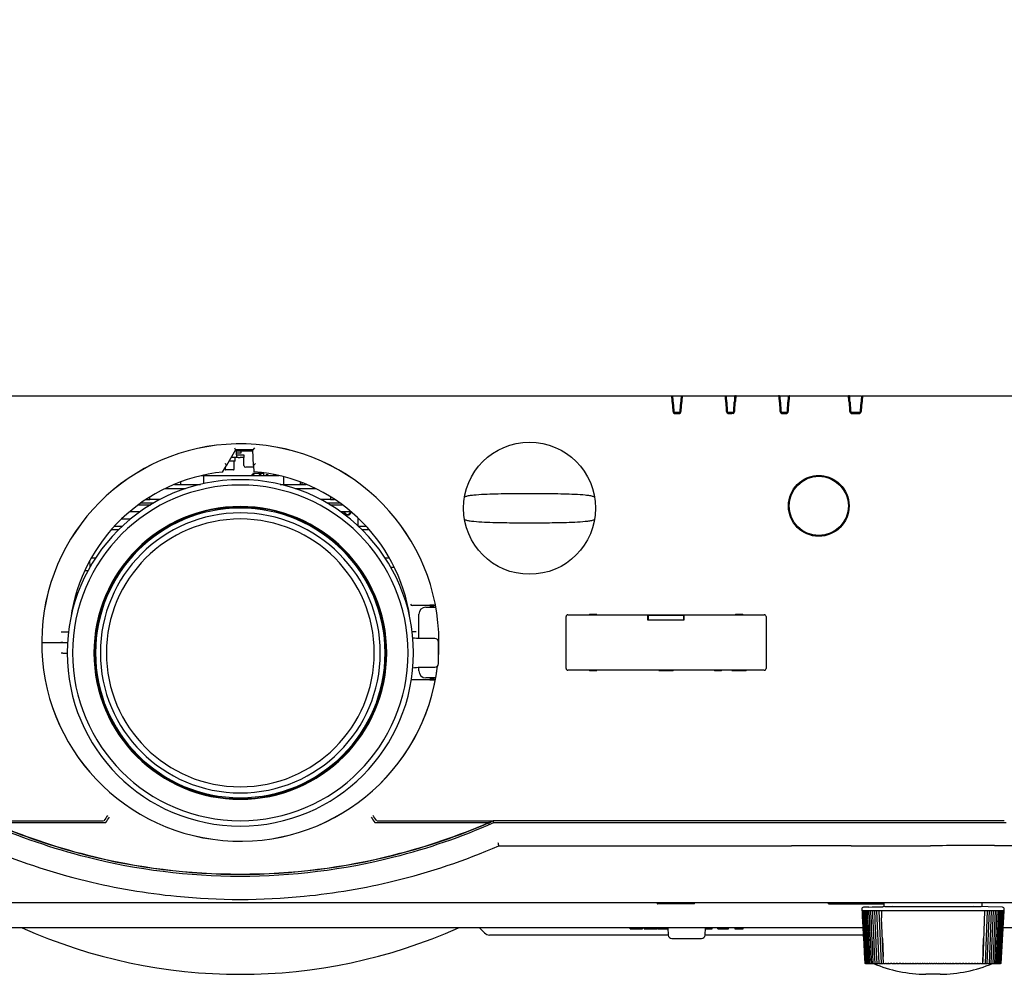
# Model space of a CAD drawing. Extents: x 97 to 993, y 101 to 752.
# Drawn here: x 845 to 914, y 448 to 514 of the extents above; entities that cross this region are included whole.
import ezdxf
from ezdxf.enums import TextEntityAlignment as Align

# ---------------------------------------------------------------- set-up
doc = ezdxf.new("R2010")
doc.units = 0
for name, color, linetype in [('1156-A010-20R-F', 7, 'CONTINUOUS'), ('24D16262_1-BOTTO', 7, 'CONTINUOUS'), ('24D16272-TOP_COV', 7, 'CONTINUOUS'), ('24F49272-FOOT_PA0', 7, 'CONTINUOUS'), ('24F49281_CUSHION', 7, 'CONTINUOUS'), ('24F49301_CASE_BS', 7, 'CONTINUOUS'), ('24F49312-PANEL_I0', 7, 'CONTINUOUS'), ('24F49332_FRONT_P', 7, 'CONTINUOUS'), ('24F49361-1_LENS_', 7, 'CONTINUOUS'), ('24F49371-1_LENS_', 7, 'CONTINUOUS'), ('24F49381_FILTER_0', 7, 'CONTINUOUS'), ('24F49401_2-INDIC', 7, 'CONTINUOUS'), ('24F49501_3-CAP_L0', 7, 'CONTINUOUS'), ('24G09901-1_LEVER', 7, 'CONTINUOUS'), ('24H75511_1-BRACK', 7, 'CONTINUOUS'), ('24H75522-SHIELDI', 7, 'CONTINUOUS'), ('__10_32_95_6_MCA0', 7, 'CONTINUOUS'), ('BALLAST_SHIELD_U', 7, 'CONTINUOUS'), ('CASE_BS', 7, 'CONTINUOUS'), ('DEFAULT', 7, 'CONTINUOUS'), ('DIAL_LENS_SHIFT_', 7, 'CONTINUOUS'), ('FF22D-057BR1XA-X', 7, 'CONTINUOUS'), ('FF22E-092B-R13A-', 7, 'CONTINUOUS'), ('FOCUS_RING', 7, 'CONTINUOUS'), ('G3115-014101', 7, 'CONTINUOUS'), ('KYOUDOU', 7, 'CONTINUOUS'), ('MAIN_PWB_B_SIDE_', 7, 'CONTINUOUS'), ('MAIN_PWB_PLATO2', 7, 'CONTINUOUS'), ('MSJ-035-12D', 7, 'CONTINUOUS'), ('SHIELDING_BRACKE', 7, 'CONTINUOUS'), ('STUD_D5_9_M2_5', 7, 'CONTINUOUS'), ('STUD_D_SUB', 7, 'CONTINUOUS'), ('ZOOM_RING', 7, 'CONTINUOUS')]:
    doc.layers.add(name, color=color, linetype=linetype)
doc.styles.add('SEACAD_ARIAL_TTF', font='arial.ttf')

# ---------------------------------------------------------------- blocks, each defined once
blk = doc.blocks.new('SE11')
at = {"layer": '1156-A010-20R-F', "color": 7, "linetype": 'CONTINUOUS'}
for p, q in [((860.873, 482.57), (860.873, 482.482)), ((860.873, 482.57), (860.998, 482.57)), ((860.998, 482.57), (860.998, 482.482)), ((861.373, 482.57), (861.373, 482.482)), ((861.373, 482.57), (861.498, 482.57)), ((861.498, 482.57), (861.498, 482.482)), ((861.873, 482.57), (861.873, 482.482)), ((861.873, 482.57), (861.998, 482.57)), ((861.998, 482.57), (861.998, 482.482)), ((862.373, 482.57), (862.373, 482.482)), ((862.373, 482.57), (862.374, 482.57)), ((862.498, 482.545), (862.498, 482.482))]:
    blk.add_line(p, q, dxfattribs=at)
at = {"layer": '24D16262_1-BOTTO', "color": 7, "linetype": 'CONTINUOUS'}
for p, q in [((877.809, 458.195), (894.561, 458.195)), ((894.561, 458.195), (902.965, 458.195)), ((902.965, 458.195), (907.561, 458.195)), ((907.561, 458.195), (913.674, 458.195)), ((878.125, 456.687), (878.15, 456.565)), ((878.125, 456.687), (878.125, 456.687)), ((891.536, 456.568), (894.554, 456.568)), ((894.554, 456.568), (898.658, 456.572)), ((907.209, 456.57), (908.388, 456.573)), ((855.585, 452.57), (828.586, 452.57)), ((864.537, 452.57), (855.585, 452.57)), ((891.536, 452.57), (864.537, 452.57)), ((889.25, 452.57), (889.25, 452.495)), ((889.25, 452.495), (889.27, 452.495)), ((890.431, 452.495), (889.27, 452.495)), ((890.691, 452.495), (890.431, 452.495)), ((891.852, 452.495), (890.691, 452.495)), ((898.649, 452.57), (891.536, 452.57)), ((891.852, 452.495), (891.872, 452.495)), ((891.872, 452.495), (891.872, 452.57)), ((908.238, 452.57), (898.649, 452.57)), ((901.244, 452.495), (901.244, 452.57)), ((901.244, 452.495), (901.614, 452.495)), ((901.614, 452.495), (901.614, 452.57)), ((901.614, 452.495), (903.681, 452.495)), ((903.681, 452.495), (903.681, 452.57)), ((903.681, 452.495), (905.136, 452.495)), ((905.115, 452.495), (905.12, 452.391)), ((905.136, 452.495), (905.136, 452.57)), ((905.195, 452.32), (911.927, 452.32)), ((919.172, 452.57), (908.238, 452.57)), ((912.002, 452.391), (912.011, 452.57)), ((891.644, 450.82), (828.478, 450.82)), ((876.811, 450.82), (877.165, 450.466)), ((879.561, 450.32), (877.518, 450.32)), ((890.025, 450.32), (879.561, 450.32)), ((887.345, 450.745), (887.345, 450.82)), ((887.345, 450.745), (887.522, 450.745)), ((887.522, 450.745), (887.522, 450.82)), ((887.522, 450.745), (887.785, 450.745)), ((887.785, 450.745), (887.785, 450.82)), ((887.785, 450.745), (888.048, 450.745)), ((888.048, 450.745), (888.048, 450.82)), ((888.048, 450.745), (888.225, 450.745)), ((888.225, 450.745), (888.225, 450.82)), ((888.346, 450.745), (888.346, 450.82)), ((888.346, 450.745), (888.734, 450.745)), ((888.734, 450.745), (888.734, 450.82)), ((888.734, 450.745), (888.849, 450.745)), ((888.849, 450.745), (888.849, 450.82)), ((888.849, 450.745), (889.237, 450.745)), ((889.237, 450.745), (889.237, 450.82)), ((889.29, 450.745), (889.29, 450.82)), ((889.29, 450.745), (889.318, 450.745)), ((889.318, 450.745), (889.318, 450.82)), ((889.318, 450.745), (889.467, 450.745)), ((889.467, 450.745), (889.467, 450.82)), ((889.467, 450.745), (889.695, 450.745)), ((889.695, 450.745), (889.695, 450.82)), ((889.695, 450.745), (889.924, 450.745)), ((889.924, 450.745), (889.924, 450.82)), ((889.924, 450.745), (890.002, 450.745)), ((889.998, 450.82), (890.025, 450.307)), ((894.644, 450.82), (891.644, 450.82)), ((892.597, 450.307), (892.623, 450.82)), ((902.311, 450.32), (892.597, 450.32)), ((892.62, 450.745), (892.844, 450.745)), ((892.844, 450.745), (892.844, 450.82)), ((892.844, 450.745), (892.975, 450.745)), ((892.975, 450.745), (892.975, 450.82)), ((892.975, 450.745), (893.095, 450.745)), ((893.095, 450.745), (893.095, 450.82)), ((893.49, 450.745), (893.49, 450.82)), ((893.49, 450.745), (893.502, 450.745)), ((893.502, 450.745), (893.502, 450.82)), ((893.502, 450.745), (893.582, 450.745)), ((893.582, 450.745), (893.582, 450.82)), ((893.582, 450.745), (893.874, 450.745)), ((893.874, 450.745), (893.874, 450.82)), ((893.874, 450.745), (894.165, 450.745)), ((894.165, 450.745), (894.165, 450.82)), ((894.165, 450.745), (894.251, 450.745)), ((894.251, 450.745), (894.251, 450.82)), ((898.095, 450.82), (894.644, 450.82)), ((894.674, 450.82), (894.674, 450.736)), ((894.702, 450.745), (894.702, 450.82)), ((894.702, 450.745), (895.239, 450.745)), ((895.239, 450.736), (895.239, 450.82)), ((895.267, 450.736), (895.267, 450.82)), ((899.032, 450.82), (898.095, 450.82)), ((903.651, 450.82), (899.032, 450.82)), ((903.685, 450.32), (902.311, 450.32)), ((918.686, 450.82), (913.471, 450.82)), ((890.275, 450.07), (892.347, 450.07))]:
    blk.add_line(p, q, dxfattribs=at)
for centre, radius, start, end in [((860.061, 498.32), 43.875, 246.13906, 255.81733), ((860.061, 498.32), 43.875, 284.18268, 293.86094), ((860.059, 498.304), 45.49, 246.57166, 256.29402), ((860.063, 498.304), 45.49, 283.70598, 293.42835), ((880.845, 457.348), 2.799, 191.21793, 193.64895), ((900.846, -756.372), 1212.946, 89.90591, 90.103342), ((905.946, 2336.932), 1880.363, 269.90529, 270.03849), ((916.529, -1788.8), 2245.387, 90.093613, 90.207744), ((912.759, 1037.263), 580.678, 270.010019, 270.711585), ((860.061, 498.32), 43.875, 255.81732, 284.18268), ((860.052, 498.268), 45.453, 256.29099, 264.36003), ((860.07, 498.268), 45.453, 275.63997, 283.70901), ((860.061, 498.32), 45.506, 264.35546, 275.64454), ((905.195, 452.395), 0.075, 183, 270), ((911.927, 452.395), 0.075, 270, 357), ((860.061, 485.07), 37.5, 245.97014, 294.02986), ((877.518, 450.82), 0.5, 225, 270), ((890.275, 450.32), 0.25, 183, 270), ((892.347, 450.32), 0.25, 270, 357)]:
    blk.add_arc(centre, radius, start, end, dxfattribs=at)
blk.add_open_spline([(878.15, 456.565), (879.385, 456.565), (880.619, 456.565), (881.854, 456.565), (883.468, 456.566), (885.081, 456.566), (886.695, 456.566), (888.309, 456.567), (889.922, 456.567), (891.536, 456.568)], degree=3, knots=[0, 0, 0, 0, 0.276694, 0.276694, 0.276694, 0.638347, 0.638347, 0.638347, 1, 1, 1, 1], dxfattribs=at)
at = {"layer": '24D16272-TOP_COV', "color": 7, "linetype": 'CONTINUOUS'}
for p, q in [((890.246, 488.07), (890.311, 488.07)), ((890.345, 488.07), (890.432, 488.07)), ((890.838, 488.07), (890.928, 488.07)), ((890.96, 488.07), (891.027, 488.07)), ((893.996, 488.07), (894.073, 488.07)), ((894.084, 488.07), (894.182, 488.07)), ((894.588, 488.07), (894.689, 488.07)), ((894.7, 488.07), (894.767, 488.07)), ((897.762, 488.07), (897.823, 488.07)), ((897.834, 488.07), (897.926, 488.07)), ((898.332, 488.07), (898.428, 488.07)), ((898.46, 488.07), (898.515, 488.07)), ((902.637, 488.07), (902.698, 488.07)), ((902.709, 488.07), (902.794, 488.07)), ((903.592, 488.07), (903.638, 488.07))]:
    blk.add_line(p, q, dxfattribs=at)
at = {"layer": '24F49272-FOOT_PA0', "color": 7, "linetype": 'CONTINUOUS'}
for p, q in [((904.062, 452.277), (903.692, 452.267)), ((905.697, 452.32), (905.057, 452.303)), ((913.43, 452.267), (911.425, 452.32)), ((903.571, 452.136), (903.577, 452.02)), ((903.578, 452.02), (903.577, 452.02)), ((903.592, 452.02), (903.578, 452.02)), ((903.619, 452.02), (903.592, 452.02)), ((903.66, 452.02), (903.619, 452.02)), ((903.714, 452.02), (903.66, 452.02)), ((903.782, 452.02), (903.714, 452.02)), ((903.863, 452.02), (903.782, 452.02)), ((903.956, 452.02), (903.863, 452.02)), ((904.062, 452.02), (903.956, 452.02)), ((904.181, 452.02), (904.062, 452.02)), ((904.311, 452.02), (904.181, 452.02)), ((904.453, 452.02), (904.311, 452.02)), ((904.607, 452.02), (904.453, 452.02)), ((904.771, 452.02), (904.607, 452.02)), ((904.61, 452.02), (904.762, 448.32)), ((904.945, 452.02), (904.771, 452.02)), ((904.773, 452.02), (904.919, 448.32)), ((905.13, 452.02), (904.945, 452.02)), ((904.946, 452.02), (904.965, 451.516)), ((905.324, 452.02), (905.13, 452.02)), ((905.527, 452.02), (905.324, 452.02)), ((905.738, 452.02), (905.527, 452.02)), ((905.957, 452.02), (905.738, 452.02)), ((906.183, 452.02), (905.957, 452.02)), ((906.415, 452.02), (906.183, 452.02)), ((906.654, 452.02), (906.415, 452.02)), ((906.897, 452.02), (906.654, 452.02)), ((907.145, 452.02), (906.897, 452.02)), ((907.397, 452.02), (907.145, 452.02)), ((907.653, 452.02), (907.397, 452.02)), ((907.91, 452.02), (907.653, 452.02)), ((908.17, 452.02), (907.91, 452.02)), ((908.43, 452.02), (908.17, 452.02)), ((908.691, 452.02), (908.43, 452.02)), ((908.952, 452.02), (908.691, 452.02)), ((909.212, 452.02), (908.952, 452.02)), ((909.469, 452.02), (909.212, 452.02)), ((909.725, 452.02), (909.469, 452.02)), ((909.977, 452.02), (909.725, 452.02)), ((910.225, 452.02), (909.977, 452.02)), ((910.468, 452.02), (910.225, 452.02)), ((910.707, 452.02), (910.468, 452.02)), ((910.939, 452.02), (910.707, 452.02)), ((911.165, 452.02), (910.939, 452.02)), ((911.384, 452.02), (911.165, 452.02)), ((911.595, 452.02), (911.384, 452.02)), ((911.798, 452.02), (911.595, 452.02)), ((911.992, 452.02), (911.798, 452.02)), ((912.176, 452.02), (911.992, 452.02)), ((912.176, 452.02), (912.042, 448.467)), ((912.351, 452.02), (912.176, 452.02)), ((912.349, 452.02), (912.203, 448.32)), ((912.515, 452.02), (912.351, 452.02)), ((912.36, 448.32), (912.512, 452.02)), ((912.506, 448.32), (912.665, 452.02)), ((912.669, 452.02), (912.515, 452.02)), ((912.642, 448.32), (912.806, 452.02)), ((912.811, 452.02), (912.669, 452.02)), ((912.766, 448.32), (912.935, 452.02)), ((912.941, 452.02), (912.811, 452.02)), ((912.879, 448.32), (913.053, 452.02)), ((913.06, 452.02), (912.941, 452.02)), ((912.981, 448.32), (913.158, 452.02)), ((913.166, 452.02), (913.06, 452.02)), ((913.07, 448.32), (913.251, 452.02)), ((913.147, 448.32), (913.331, 452.02)), ((913.259, 452.02), (913.166, 452.02)), ((913.211, 448.32), (913.398, 452.02)), ((913.34, 452.02), (913.259, 452.02)), ((913.263, 448.32), (913.452, 452.02)), ((913.302, 448.32), (913.493, 452.02)), ((913.328, 448.32), (913.52, 452.02)), ((913.408, 452.02), (913.34, 452.02)), ((913.341, 448.32), (913.533, 452.02)), ((913.462, 452.02), (913.408, 452.02)), ((913.503, 452.02), (913.462, 452.02)), ((913.53, 452.02), (913.503, 452.02)), ((913.544, 452.02), (913.53, 452.02)), ((913.544, 452.02), (913.545, 452.02)), ((913.545, 452.02), (913.551, 452.136)), ((905.086, 448.32), (904.965, 451.516)), ((905.019, 450.08), (905.065, 448.824)), ((912.039, 448.32), (912.103, 450.08)), ((903.788, 448.32), (903.781, 448.32)), ((903.788, 448.32), (903.793, 448.32)), ((903.802, 448.32), (903.794, 448.32)), ((903.802, 448.32), (903.819, 448.32)), ((903.829, 448.32), (903.82, 448.32)), ((903.829, 448.32), (903.858, 448.32)), ((903.869, 448.32), (903.859, 448.32)), ((903.869, 448.32), (903.909, 448.32)), ((903.922, 448.32), (903.911, 448.32)), ((903.922, 448.32), (903.974, 448.32)), ((903.987, 448.32), (903.975, 448.32)), ((903.987, 448.32), (904.051, 448.32)), ((904.065, 448.32), (904.052, 448.32)), ((904.065, 448.32), (904.14, 448.32)), ((904.156, 448.32), (904.141, 448.32)), ((904.156, 448.32), (904.242, 448.32)), ((904.258, 448.32), (904.243, 448.32)), ((904.258, 448.32), (904.355, 448.32)), ((904.372, 448.32), (904.356, 448.32)), ((904.372, 448.32), (904.479, 448.32)), ((904.498, 448.32), (904.48, 448.32)), ((904.498, 448.32), (904.614, 448.32)), ((904.635, 448.32), (904.616, 448.32)), ((904.635, 448.32), (904.753, 448.32)), ((904.762, 448.32), (904.753, 448.32)), ((904.783, 448.32), (904.762, 448.32)), ((904.783, 448.32), (904.902, 448.32)), ((904.919, 448.32), (904.902, 448.32)), ((904.941, 448.32), (904.919, 448.32)), ((904.941, 448.32), (905.061, 448.32)), ((905.083, 448.32), (905.061, 448.32)), ((905.083, 448.32), (905.086, 448.32)), ((905.109, 448.32), (905.086, 448.32)), ((905.109, 448.32), (905.23, 448.32)), ((905.253, 448.32), (905.23, 448.32)), ((905.253, 448.32), (905.262, 448.32)), ((905.286, 448.32), (905.262, 448.32)), ((905.286, 448.32), (905.407, 448.32)), ((905.431, 448.32), (905.407, 448.32)), ((905.431, 448.32), (905.447, 448.32)), ((905.472, 448.32), (905.447, 448.32)), ((905.472, 448.32), (905.594, 448.32)), ((905.619, 448.32), (905.594, 448.32)), ((905.619, 448.32), (905.641, 448.32)), ((905.667, 448.32), (905.641, 448.32)), ((905.667, 448.32), (905.788, 448.32)), ((905.814, 448.32), (905.788, 448.32)), ((905.814, 448.32), (905.842, 448.32)), ((905.87, 448.32), (905.842, 448.32)), ((905.87, 448.32), (905.99, 448.32)), ((906.018, 448.32), (905.99, 448.32)), ((906.018, 448.32), (906.052, 448.32)), ((906.08, 448.32), (906.052, 448.32)), ((906.08, 448.32), (906.199, 448.32)), ((906.228, 448.32), (906.199, 448.32)), ((906.228, 448.32), (906.268, 448.32)), ((906.297, 448.32), (906.268, 448.32)), ((906.297, 448.32), (906.415, 448.32)), ((906.444, 448.32), (906.415, 448.32)), ((906.444, 448.32), (906.49, 448.32)), ((906.52, 448.32), (906.49, 448.32)), ((906.52, 448.32), (906.636, 448.32)), ((906.666, 448.32), (906.636, 448.32)), ((906.666, 448.32), (906.718, 448.32)), ((906.749, 448.32), (906.718, 448.32)), ((906.749, 448.32), (906.863, 448.32)), ((906.894, 448.32), (906.863, 448.32)), ((906.894, 448.32), (906.951, 448.32)), ((906.983, 448.32), (906.951, 448.32)), ((906.983, 448.32), (907.095, 448.32)), ((907.126, 448.32), (907.095, 448.32)), ((907.126, 448.32), (907.189, 448.32)), ((907.221, 448.32), (907.189, 448.32)), ((907.221, 448.32), (907.33, 448.32)), ((907.362, 448.32), (907.33, 448.32)), ((907.362, 448.32), (907.43, 448.32)), ((907.463, 448.32), (907.43, 448.32)), ((907.463, 448.32), (907.569, 448.32)), ((907.601, 448.32), (907.569, 448.32)), ((907.601, 448.32), (907.674, 448.32)), ((907.707, 448.32), (907.674, 448.32)), ((907.707, 448.32), (907.81, 448.32)), ((907.843, 448.32), (907.81, 448.32)), ((907.843, 448.32), (907.921, 448.32)), ((907.954, 448.32), (907.921, 448.32)), ((907.954, 448.32), (908.054, 448.32)), ((908.086, 448.32), (908.054, 448.32)), ((908.086, 448.32), (908.17, 448.32)), ((908.203, 448.32), (908.17, 448.32)), ((908.203, 448.32), (908.299, 448.32)), ((908.331, 448.32), (908.299, 448.32)), ((908.331, 448.32), (908.419, 448.32)), ((908.453, 448.32), (908.419, 448.32)), ((908.453, 448.32), (908.545, 448.32)), ((908.577, 448.32), (908.545, 448.32)), ((908.577, 448.32), (908.669, 448.32)), ((908.703, 448.32), (908.669, 448.32)), ((908.703, 448.32), (908.79, 448.32)), ((908.823, 448.32), (908.79, 448.32)), ((908.823, 448.32), (908.919, 448.32)), ((908.952, 448.32), (908.919, 448.32)), ((908.952, 448.32), (909.036, 448.32)), ((909.068, 448.32), (909.036, 448.32)), ((909.068, 448.32), (909.168, 448.32)), ((909.201, 448.32), (909.168, 448.32)), ((909.201, 448.32), (909.279, 448.32)), ((909.312, 448.32), (909.279, 448.32)), ((909.312, 448.32), (909.415, 448.32)), ((909.448, 448.32), (909.415, 448.32)), ((909.448, 448.32), (909.521, 448.32)), ((909.553, 448.32), (909.521, 448.32)), ((909.553, 448.32), (909.659, 448.32)), ((909.692, 448.32), (909.659, 448.32)), ((909.692, 448.32), (909.76, 448.32)), ((909.792, 448.32), (909.76, 448.32)), ((909.792, 448.32), (909.901, 448.32)), ((909.933, 448.32), (909.901, 448.32)), ((909.933, 448.32), (909.996, 448.32)), ((910.027, 448.32), (909.996, 448.32)), ((910.027, 448.32), (910.139, 448.32)), ((910.171, 448.32), (910.139, 448.32)), ((910.171, 448.32), (910.228, 448.32)), ((910.259, 448.32), (910.228, 448.32)), ((910.259, 448.32), (910.373, 448.32)), ((910.404, 448.32), (910.373, 448.32)), ((910.404, 448.32), (910.456, 448.32)), ((910.485, 448.32), (910.456, 448.32)), ((910.485, 448.32), (910.602, 448.32)), ((910.632, 448.32), (910.602, 448.32)), ((910.632, 448.32), (910.678, 448.32)), ((910.707, 448.32), (910.678, 448.32)), ((910.707, 448.32), (910.825, 448.32)), ((910.854, 448.32), (910.825, 448.32)), ((910.854, 448.32), (910.894, 448.32)), ((910.923, 448.32), (910.894, 448.32)), ((910.923, 448.32), (911.042, 448.32)), ((911.07, 448.32), (911.042, 448.32)), ((911.07, 448.32), (911.104, 448.32)), ((911.132, 448.32), (911.104, 448.32)), ((911.132, 448.32), (911.252, 448.32)), ((911.279, 448.32), (911.252, 448.32)), ((911.279, 448.32), (911.307, 448.32)), ((911.334, 448.32), (911.307, 448.32)), ((911.334, 448.32), (911.455, 448.32)), ((911.481, 448.32), (911.455, 448.32)), ((911.481, 448.32), (911.503, 448.32)), ((911.528, 448.32), (911.503, 448.32)), ((911.528, 448.32), (911.649, 448.32)), ((911.675, 448.32), (911.649, 448.32)), ((911.675, 448.32), (911.69, 448.32)), ((911.715, 448.32), (911.69, 448.32)), ((911.715, 448.32), (911.836, 448.32)), ((911.86, 448.32), (911.836, 448.32)), ((911.86, 448.32), (911.869, 448.32)), ((911.892, 448.32), (911.869, 448.32)), ((911.892, 448.32), (912.013, 448.32)), ((912.036, 448.32), (912.013, 448.32)), ((912.036, 448.32), (912.039, 448.32)), ((912.061, 448.32), (912.039, 448.32)), ((912.061, 448.32), (912.181, 448.32)), ((912.203, 448.32), (912.181, 448.32)), ((912.22, 448.32), (912.203, 448.32)), ((912.22, 448.32), (912.339, 448.32)), ((912.36, 448.32), (912.339, 448.32)), ((912.369, 448.32), (912.359, 448.32)), ((912.369, 448.32), (912.487, 448.32)), ((912.506, 448.32), (912.487, 448.32)), ((912.507, 448.32), (912.624, 448.32)), ((912.642, 448.32), (912.624, 448.32)), ((912.643, 448.32), (912.749, 448.32)), ((912.766, 448.32), (912.749, 448.32)), ((912.767, 448.32), (912.864, 448.32)), ((912.879, 448.32), (912.864, 448.32)), ((912.881, 448.32), (912.966, 448.32)), ((912.981, 448.32), (912.966, 448.32)), ((912.982, 448.32), (913.057, 448.32)), ((913.07, 448.32), (913.057, 448.32)), ((913.071, 448.32), (913.135, 448.32)), ((913.147, 448.32), (913.135, 448.32)), ((913.148, 448.32), (913.2, 448.32)), ((913.211, 448.32), (913.2, 448.32)), ((913.212, 448.32), (913.253, 448.32)), ((913.263, 448.32), (913.253, 448.32)), ((913.264, 448.32), (913.293, 448.32)), ((913.302, 448.32), (913.293, 448.32)), ((913.303, 448.32), (913.32, 448.32)), ((913.328, 448.32), (913.32, 448.32)), ((913.329, 448.32), (913.334, 448.32)), ((913.341, 448.32), (913.334, 448.32))]:
    blk.add_line(p, q, dxfattribs=at)
for centre, radius, start, end in [((903.695, 452.142), 0.125, 91.5, 183), ((900.563, 604.974), 152.737, 271.31155, 271.68839), ((913.426, 452.142), 0.125, 357, 88.5)]:
    blk.add_arc(centre, radius, start, end, dxfattribs=at)
for points in [[(903.589, 452.02), (903.606, 451.684), (903.67, 450.45), (903.781, 448.32)], [(903.602, 452.02), (903.62, 451.684), (903.684, 450.45), (903.794, 448.32)], [(903.629, 452.02), (903.647, 451.684), (903.71, 450.45), (903.82, 448.32)], [(903.67, 452.02), (903.687, 451.684), (903.75, 450.45), (903.859, 448.32)], [(903.724, 452.02), (903.741, 451.684), (903.803, 450.45), (903.911, 448.32)], [(903.791, 452.02), (903.808, 451.684), (903.869, 450.45), (903.975, 448.32)], [(903.871, 452.02), (903.887, 451.684), (903.948, 450.45), (904.052, 448.32)], [(903.964, 452.02), (903.98, 451.684), (904.039, 450.45), (904.141, 448.32)], [(904.069, 452.02), (904.085, 451.684), (904.143, 450.45), (904.243, 448.32)], [(904.187, 452.02), (904.202, 451.684), (904.258, 450.45), (904.356, 448.32)], [(904.316, 452.02), (904.331, 451.684), (904.386, 450.45), (904.48, 448.32)], [(904.457, 452.02), (904.472, 451.684), (904.525, 450.45), (904.616, 448.32)]]:
    blk.add_open_spline(points, degree=3, dxfattribs=at)
at = {"layer": '24F49281_CUSHION', "color": 7, "linetype": 'CONTINUOUS'}
blk.add_line((909.061, 447.57), (908.061, 447.57), dxfattribs=at)
for centre, start, end in [((908.199, 457.569), 247.6416, 269.20983), ((908.923, 457.569), 270.79017, 292.3584)]:
    blk.add_arc(centre, 10, start, end, dxfattribs=at)
at = {"layer": '24F49301_CASE_BS', "color": 7, "linetype": 'CONTINUOUS'}
blk.add_line((849.547, 476.109), (849.525, 476.538), dxfattribs=at)
at = {"layer": '24F49312-PANEL_I0', "color": 7, "linetype": 'CONTINUOUS'}
blk.add_line((859.786, 484.212), (860.94, 484.212), dxfattribs=at)
at = {"layer": '24F49332_FRONT_P', "color": 7, "linetype": 'CONTINUOUS'}
for p, q in [((825.567, 488.07), (849.311, 488.07)), ((849.311, 488.07), (870.811, 488.07)), ((870.811, 488.07), (890.247, 488.07)), ((890.257, 488.063), (890.247, 488.07)), ((890.305, 487.621), (890.339, 487.009)), ((890.933, 487.009), (890.967, 487.621)), ((891.025, 488.07), (891.014, 488.063)), ((891.025, 488.07), (893.997, 488.07)), ((894.007, 488.063), (893.997, 488.07)), ((894.055, 487.621), (894.089, 487.009)), ((894.683, 487.009), (894.717, 487.621)), ((894.775, 488.07), (894.764, 488.063)), ((894.775, 488.07), (897.747, 488.07)), ((897.757, 488.063), (897.747, 488.07)), ((897.805, 487.621), (897.839, 487.009)), ((898.433, 487.009), (898.467, 487.621)), ((898.525, 488.07), (898.514, 488.063)), ((898.525, 488.07), (902.622, 488.07)), ((902.632, 488.063), (902.622, 488.07)), ((902.68, 487.621), (902.714, 487.009)), ((903.558, 487.009), (903.592, 487.621)), ((903.65, 488.07), (903.639, 488.063)), ((903.65, 488.07), (907.346, 488.07)), ((907.346, 488.07), (913.12, 488.07)), ((913.12, 488.07), (919.844, 488.07)), ((890.539, 486.82), (890.733, 486.82)), ((894.289, 486.82), (894.483, 486.82)), ((894.558, 486.835), (894.483, 486.82)), ((898.039, 486.82), (898.232, 486.82)), ((902.913, 486.82), (902.93, 486.82)), ((902.93, 486.82), (903.357, 486.82)), ((899.839, 482.342), (899.833, 482.32)), ((901.289, 482.32), (901.281, 482.346)), ((884.511, 472.751), (884.497, 472.732)), ((885.011, 472.751), (884.511, 472.751)), ((885.025, 472.732), (885.011, 472.751)), ((894.736, 472.751), (894.712, 472.72)), ((895.236, 472.751), (894.736, 472.751)), ((895.259, 472.72), (895.236, 472.751)), ((884.497, 468.857), (884.511, 468.839)), ((884.511, 468.839), (885.011, 468.839)), ((885.011, 468.839), (885.025, 468.857)), ((889.359, 468.857), (889.373, 468.839)), ((889.373, 468.839), (890.373, 468.839)), ((890.373, 468.839), (890.387, 468.857)), ((893.247, 468.857), (893.261, 468.839)), ((893.261, 468.839), (893.761, 468.839)), ((893.761, 468.839), (893.775, 468.857)), ((894.472, 468.857), (894.486, 468.839)), ((894.486, 468.839), (894.557, 468.839)), ((894.557, 468.839), (894.56, 468.839)), ((894.56, 468.839), (895.486, 468.839)), ((895.486, 468.839), (895.5, 468.857)), ((842.382, 458.32), (849.311, 458.32)), ((842.668, 458.195), (849.311, 458.195)), ((849.311, 458.32), (850.488, 458.32)), ((849.311, 458.195), (850.605, 458.195)), ((869.517, 458.195), (870.811, 458.195)), ((869.634, 458.32), (870.811, 458.32)), ((870.811, 458.32), (877.74, 458.32)), ((870.811, 458.195), (877.454, 458.195)), ((877.454, 458.195), (877.486, 458.209)), ((877.491, 458.062), (877.493, 458.193)), ((877.783, 458.32), (877.641, 458.257)), ((877.74, 458.32), (877.779, 458.337)), ((877.779, 458.337), (894.56, 458.337)), ((877.779, 458.337), (877.783, 458.32)), ((877.781, 458.183), (877.783, 458.32)), ((894.56, 458.32), (877.783, 458.32)), ((894.56, 458.337), (894.561, 458.337)), ((902.947, 458.32), (894.56, 458.32)), ((902.947, 458.337), (902.965, 458.337)), ((907.514, 458.32), (902.947, 458.32)), ((907.514, 458.338), (907.561, 458.338)), ((913.553, 458.32), (907.514, 458.32)), ((849.311, 455.929), (849.322, 455.927)), ((870.8, 455.927), (870.811, 455.929))]:
    blk.add_line(p, q, dxfattribs=at)
for centre, radius in [((880.311, 480.195), 4.625), ((900.561, 480.357), 2.125)]:
    blk.add_circle(centre, radius, dxfattribs=at)
for centre, radius, start, end in [((888.082, 487.607), 2.223, 0.35462, 11.82916), ((893.393, 487.586), 2.426, 168.65277, 179.16061), ((891.832, 487.607), 2.223, 0.35472, 11.82881), ((897.143, 487.586), 2.426, 168.65166, 179.16099), ((895.58, 487.607), 2.225, 0.35713, 11.82094), ((900.888, 487.586), 2.421, 168.63395, 179.16566), ((900.454, 487.607), 2.225, 0.35811, 11.8189), ((905.896, 487.598), 2.304, 168.34798, 179.41516), ((890.539, 487.02), 0.2, 183.25337, 270.01523), ((890.733, 487.02), 0.2, 269.9615, 356.74481), ((894.289, 487.02), 0.2, 183.25198, 270.01426), ((894.483, 487.02), 0.2, 292.09384, 356.75764), ((898.039, 487.02), 0.2, 183.20875, 269.98282), ((898.233, 487.02), 0.201, 269.91409, 356.70669), ((902.914, 487.02), 0.2, 183.14595, 269.93857), ((903.357, 487.021), 0.201, 269.83671, 356.64263), ((860.061, 470.795), 13.909, 0, 353.22019), ((860.061, 470.795), 13.906, 0, 353.20508), ((900.561, 480.357), 2.094, 110.35158, 119.23091), ((900.561, 480.357), 2.094, 67.48754, 69.66243), ((900.561, 480.357), 2.094, 298.83916, 336.77697), ((860.061, 470.795), 13.906, 356.16388, 360), ((860.061, 470.795), 13.909, 356.00613, 360), ((888.586, 429.046), 48.042, 141.91698, 142.4535), ((840.435, 465.784), 12.709, 323.39862, 325.45852), ((879.687, 465.784), 12.709, 214.54148, 216.60138), ((831.536, 429.046), 48.042, 37.5465, 38.08302), ((860.061, 498.32), 43.75, 246.51918, 255.78485), ((860.061, 498.319), 43.732, 246.56491, 255.77027), ((860.061, 498.32), 43.75, 284.21515, 293.48082), ((860.061, 498.32), 43.733, 284.22982, 293.435), ((860.042, 498.363), 43.78, 293.481, 293.69238), ((860.061, 498.32), 43.75, 293.48082, 293.69246), ((860.081, 498.273), 43.682, 293.69234, 293.84379), ((860.061, 498.32), 43.75, 255.78485, 284.21515), ((860.061, 498.32), 43.733, 255.78489, 284.21511)]:
    blk.add_arc(centre, radius, start, end, dxfattribs=at)
for points, knots in [([(901.281, 482.346), (901.165, 482.388), (901.047, 482.419), (900.866, 482.45), (900.806, 482.458), (900.683, 482.469), (900.621, 482.471), (900.436, 482.47), (900.315, 482.459), (900.074, 482.416), (899.955, 482.384), (899.839, 482.342)], [0, 0, 0, 0, 0.25, 0.25, 0.375, 0.375, 0.5, 0.5, 0.75, 0.75, 1, 1, 1, 1]), ([(850.605, 458.195), (850.611, 458.195), (850.617, 458.195), (850.629, 458.199), (850.634, 458.201), (850.638, 458.206)], [0, 0, 0, 0, 0.5, 0.5, 1, 1, 1, 1]), ([(869.484, 458.206), (869.486, 458.204), (869.488, 458.202), (869.49, 458.201), (869.493, 458.199), (869.496, 458.198), (869.5, 458.197), (869.505, 458.195), (869.511, 458.195), (869.517, 458.195)], [0, 0, 0, 0, 0.225595, 0.225595, 0.225595, 0.518573, 0.518573, 0.518573, 1, 1, 1, 1]), ([(902.965, 458.337), (903.728, 458.337), (904.489, 458.337), (906.007, 458.338), (906.762, 458.338), (907.514, 458.338)], [0, 0, 0, 0, 0.5, 0.5, 1, 1, 1, 1]), ([(907.561, 458.338), (908.607, 458.338), (909.637, 458.338), (911.643, 458.339), (912.616, 458.339), (913.552, 458.34)], [0, 0, 0, 0, 0.5, 0.5, 1, 1, 1, 1])]:
    blk.add_open_spline(points, degree=3, knots=knots, dxfattribs=at)
for points in [[(891.121, 472.702), (890.281, 472.702), (889.441, 472.702), (888.601, 472.701)], [(894.561, 458.337), (897.359, 458.337), (900.156, 458.337), (902.947, 458.337)]]:
    blk.add_open_spline(points, degree=3, dxfattribs=at)
at = {"layer": '24F49361-1_LENS_', "color": 7, "linetype": 'CONTINUOUS'}
for p, q in [((859.725, 484.295), (859.091, 483.197)), ((859.652, 484.42), (859.725, 484.295)), ((860.936, 484.295), (859.725, 484.295)), ((861.055, 484.42), (860.936, 484.295)), ((860.993, 483.2), (860.936, 484.295)), ((858.822, 482.731), (859.091, 483.197)), ((859.091, 483.197), (859.091, 483.202)), ((860.996, 483.205), (860.993, 483.2)), ((860.993, 483.2), (861.017, 482.757)), ((872.107, 473.395), (872.111, 473.395)), ((873.336, 473.395), (872.111, 473.395)), ((873.356, 473.428), (873.336, 473.395)), ((873.336, 473.395), (873.336, 473.395)), ((873.356, 473.428), (873.616, 473.428)), ((873.356, 473.428), (873.356, 473.414)), ((873.411, 473.32), (873.561, 473.32)), ((873.431, 473.34), (873.541, 473.34)), ((873.636, 473.395), (873.616, 473.428)), ((873.616, 473.414), (873.616, 473.428)), ((873.722, 473.395), (873.636, 473.395)), ((873.636, 473.395), (873.636, 473.395)), ((847.516, 471.55), (847.639, 471.545)), ((847.639, 471.545), (848.032, 471.545)), ((872.243, 471.545), (872.087, 471.545)), ((872.365, 471.55), (872.243, 471.545)), ((846.155, 470.795), (847.503, 470.795)), ((847.625, 470.795), (847.503, 470.795)), ((847.625, 470.795), (847.974, 470.795))]:
    blk.add_line(p, q, dxfattribs=at)
for centre, radius, start, end in [((813.591, 454.51), 53.791, 32.23552, 32.38297), ((887.513, 456.076), 37.936, 134.10028, 134.34641), ((860.061, 470.795), 12, 95.92828, 171.77253), ((860.061, 470.795), 12, 8.22747, 85.43247), ((872.107, 473.552), 0.157, 206.28137, 269.92846)]:
    blk.add_arc(centre, radius, start, end, dxfattribs=at)
for centre, major_axis in [((873.411, 473.395), (0.0532, 0.0532)), ((873.431, 473.415), (0.0532, 0.0532)), ((873.541, 473.415), (-0.0532, 0.0532)), ((873.561, 473.395), (-0.0532, 0.0532))]:
    blk.add_ellipse(centre, major_axis=major_axis, ratio=0.997265, start_param=2.357564, end_param=3.925621, dxfattribs=at)
at = {"layer": '24F49371-1_LENS_', "color": 7, "linetype": 'CONTINUOUS'}
for p, q in [((846.155, 470.795), (847.503, 470.795)), ((847.503, 470.795), (847.625, 470.795)), ((847.625, 470.795), (847.974, 470.795)), ((847.639, 470.045), (847.516, 470.04)), ((847.639, 470.045), (847.965, 470.045)), ((872.111, 468.195), (872.107, 468.195)), ((873.336, 468.195), (872.111, 468.195)), ((873.336, 468.195), (873.356, 468.162)), ((873.336, 468.195), (873.336, 468.195)), ((873.356, 468.175), (873.356, 468.162)), ((873.616, 468.162), (873.356, 468.162)), ((873.561, 468.27), (873.411, 468.27)), ((873.541, 468.25), (873.431, 468.25)), ((873.616, 468.162), (873.636, 468.195)), ((873.616, 468.162), (873.616, 468.175)), ((873.722, 468.195), (873.636, 468.195)), ((873.636, 468.195), (873.636, 468.195))]:
    blk.add_line(p, q, dxfattribs=at)
blk.add_arc((872.107, 468.038), 0.157, 90.07154, 124.98853, dxfattribs=at)
for centre, major_axis in [((873.411, 468.195), (0.0532, -0.0532)), ((873.431, 468.175), (0.0532, -0.0532)), ((873.541, 468.175), (-0.0532, -0.0532)), ((873.561, 468.195), (-0.0532, -0.0532))]:
    blk.add_ellipse(centre, major_axis=major_axis, ratio=0.997265, start_param=2.357564, end_param=3.925621, dxfattribs=at)
at = {"layer": '24F49381_FILTER_0', "color": 7, "linetype": 'CONTINUOUS'}
for radius in [2.088, 2.074]:
    blk.add_circle((900.561, 480.357), radius, dxfattribs=at)
at = {"layer": '24F49401_2-INDIC', "color": 7, "linetype": 'CONTINUOUS'}
for p, q in [((890.323, 488.07), (890.302, 487.661)), ((890.379, 487.013), (890.323, 488.07)), ((890.334, 488.07), (890.938, 488.07)), ((890.374, 487.628), (890.409, 487.013)), ((890.863, 487.013), (890.897, 487.628)), ((890.948, 488.07), (890.893, 487.013)), ((890.948, 488.07), (890.97, 487.663)), ((894.073, 488.07), (894.052, 487.661)), ((894.073, 488.07), (894.129, 487.013)), ((894.084, 488.07), (894.073, 488.07)), ((894.084, 488.07), (894.556, 488.07)), ((894.124, 487.628), (894.159, 487.013)), ((894.556, 488.07), (894.688, 488.07)), ((894.613, 487.013), (894.647, 487.628)), ((894.643, 487.013), (894.698, 488.07)), ((894.698, 488.07), (894.688, 488.07)), ((894.698, 488.07), (894.72, 487.663)), ((897.823, 488.07), (897.802, 487.661)), ((897.834, 488.07), (897.823, 488.07)), ((897.879, 487.013), (897.823, 488.07)), ((897.834, 488.07), (898.438, 488.07)), ((897.874, 487.628), (897.909, 487.013)), ((898.363, 487.013), (898.397, 487.628)), ((898.448, 488.07), (898.393, 487.013)), ((898.448, 488.07), (898.47, 487.663)), ((902.698, 488.07), (902.677, 487.661)), ((902.709, 488.07), (902.698, 488.07)), ((902.754, 487.013), (902.698, 488.07)), ((902.709, 488.07), (902.897, 488.07)), ((902.749, 487.628), (902.784, 487.013)), ((902.897, 488.07), (903.563, 488.07)), ((903.488, 487.013), (903.522, 487.628)), ((903.573, 488.07), (903.518, 487.013)), ((903.573, 488.07), (903.595, 487.665)), ((890.41, 486.944), (890.411, 486.866)), ((890.511, 486.895), (890.509, 486.895)), ((890.511, 486.895), (890.513, 486.895)), ((890.511, 486.895), (890.511, 486.87)), ((890.511, 486.87), (890.761, 486.87)), ((890.534, 486.895), (890.513, 486.895)), ((890.738, 486.895), (890.534, 486.895)), ((890.759, 486.895), (890.738, 486.895)), ((890.759, 486.895), (890.761, 486.895)), ((890.763, 486.895), (890.761, 486.895)), ((890.761, 486.895), (890.761, 486.87)), ((890.862, 486.944), (890.861, 486.869)), ((894.16, 486.941), (894.161, 486.866)), ((894.261, 486.895), (894.257, 486.895)), ((894.261, 486.895), (894.266, 486.895)), ((894.261, 486.895), (894.261, 486.87)), ((894.261, 486.87), (894.511, 486.87)), ((894.284, 486.895), (894.266, 486.895)), ((894.488, 486.895), (894.284, 486.895)), ((894.506, 486.895), (894.488, 486.895)), ((894.506, 486.895), (894.511, 486.895)), ((894.515, 486.895), (894.511, 486.895)), ((894.511, 486.895), (894.511, 486.87)), ((894.612, 486.941), (894.611, 486.869)), ((897.91, 486.939), (897.911, 486.866)), ((898.011, 486.895), (898.005, 486.895)), ((898.011, 486.895), (898.015, 486.895)), ((898.011, 486.895), (898.011, 486.87)), ((898.011, 486.87), (898.261, 486.87)), ((898.034, 486.895), (898.015, 486.895)), ((898.238, 486.895), (898.034, 486.895)), ((898.256, 486.895), (898.238, 486.895)), ((898.256, 486.895), (898.261, 486.895)), ((898.267, 486.895), (898.261, 486.895)), ((898.261, 486.895), (898.261, 486.87)), ((898.362, 486.939), (898.361, 486.87)), ((902.761, 486.895), (902.878, 486.895)), ((902.909, 486.895), (902.878, 486.895)), ((902.886, 486.895), (902.887, 486.824)), ((902.93, 486.895), (902.909, 486.895)), ((903.362, 486.895), (902.93, 486.895)), ((903.011, 486.895), (903.011, 486.87)), ((903.011, 486.87), (903.261, 486.87)), ((903.261, 486.895), (903.261, 486.87)), ((903.393, 486.895), (903.362, 486.895)), ((903.386, 486.895), (903.385, 486.822)), ((903.393, 486.895), (903.512, 486.895))]:
    blk.add_line(p, q, dxfattribs=at)
for centre, radius, start, end in [((887.339, 487.574), 3.036, 1.00945, 9.39569), ((893.911, 487.576), 3.014, 170.57349, 179.02001), ((891.089, 487.574), 3.036, 1.0095, 9.39553), ((897.661, 487.576), 3.014, 170.57304, 179.0202), ((894.838, 487.574), 3.037, 1.01033, 9.3928), ((901.735, 487.546), 3.339, 170.98086, 178.6053), ((899.384, 487.544), 3.367, 1.42235, 8.9833), ((906.843, 487.547), 3.322, 170.95042, 178.61421), ((890.504, 487.02), 0.125, 183.12668, 221.54942), ((890.534, 487.02), 0.125, 183.22795, 270.00462), ((890.509, 487.019), 0.124, 217.11931, 270.09496), ((890.738, 487.02), 0.125, 269.98727, 356.76346), ((890.763, 487.019), 0.124, 269.90488, 322.94335), ((890.769, 487.019), 0.125, 318.30729, 357.01193), ((894.254, 487.02), 0.125, 183.12648, 221.54918), ((894.284, 487.02), 0.125, 183.22714, 270.00385), ((894.257, 487.019), 0.124, 218.6728, 270.091), ((894.488, 487.02), 0.125, 269.99453, 304.18696), ((894.515, 487.019), 0.124, 269.90881, 321.39987), ((894.487, 487.02), 0.126, 304.3668, 356.58167), ((894.519, 487.019), 0.125, 318.30692, 357.01158), ((898.004, 487.02), 0.126, 183.12056, 221.54128), ((898.034, 487.02), 0.125, 183.20179, 269.97904), ((898.005, 487.019), 0.124, 220.29922, 270.08679), ((898.238, 487.02), 0.125, 269.96016, 356.73398), ((898.267, 487.019), 0.124, 269.91206, 320.1417), ((898.269, 487.019), 0.125, 318.29687, 357.0061), ((902.878, 487.019), 0.124, 182.9212, 269.98865), ((902.909, 487.02), 0.125, 183.1655, 269.94407), ((903.363, 487.02), 0.125, 269.91607, 356.68477), ((903.393, 487.02), 0.125, 269.86774, 356.92709)]:
    blk.add_arc(centre, radius, start, end, dxfattribs=at)
at = {"layer": '24F49501_3-CAP_L0', "color": 7, "linetype": 'CONTINUOUS'}
for p, q in [((882.873, 468.982), (882.873, 472.608)), ((882.998, 472.732), (884.104, 472.732)), ((884.104, 472.732), (885.417, 472.732)), ((884.636, 472.732), (884.636, 472.751)), ((884.886, 472.751), (884.886, 472.732)), ((885.417, 472.732), (888.578, 472.732)), ((888.578, 472.732), (888.577, 472.382)), ((888.577, 472.382), (891.144, 472.382)), ((888.611, 472.688), (888.578, 472.732)), ((891.111, 472.689), (888.611, 472.688)), ((888.611, 472.688), (888.611, 472.382)), ((891.144, 472.732), (891.111, 472.689)), ((891.111, 472.382), (891.111, 472.689)), ((891.144, 472.732), (894.329, 472.732)), ((891.144, 472.382), (891.144, 472.732)), ((894.329, 472.732), (894.559, 472.732)), ((894.559, 472.732), (895.642, 472.732)), ((894.861, 472.751), (894.861, 472.732)), ((895.111, 472.732), (895.111, 472.751)), ((895.642, 472.732), (896.749, 472.732)), ((896.873, 472.608), (896.873, 468.982)), ((884.105, 468.857), (882.998, 468.857)), ((885.417, 468.857), (884.105, 468.857)), ((884.636, 468.839), (884.636, 468.857)), ((884.886, 468.857), (884.886, 468.839)), ((892.854, 468.857), (885.417, 468.857)), ((894.56, 468.857), (892.854, 468.857)), ((893.386, 468.857), (893.386, 468.839)), ((893.636, 468.839), (893.636, 468.857)), ((895.908, 468.857), (894.56, 468.857)), ((894.618, 468.857), (894.622, 468.839)), ((895.375, 468.839), (895.379, 468.857)), ((896.749, 468.857), (895.908, 468.857))]:
    blk.add_line(p, q, dxfattribs=at)
for centre, radius, start, end in [((882.998, 472.608), 0.125, 89.91425, 180.00507), ((896.749, 472.608), 0.125, 359.96362, 90.01353), ((882.998, 468.982), 0.124, 179.89629, 270.04452), ((896.749, 468.982), 0.125, 270.0278, 0.13491)]:
    blk.add_arc(centre, radius, start, end, dxfattribs=at)
at = {"layer": '24G09901-1_LEVER', "color": 7, "linetype": 'CONTINUOUS'}
for p, q in [((873.06, 473.27), (873.745, 473.27)), ((872.561, 471.076), (872.561, 472.771)), ((872.561, 468.819), (872.561, 469.064)), ((873.745, 468.32), (873.06, 468.32))]:
    blk.add_line(p, q, dxfattribs=at)
for centre, major_axis in [((873.062, 472.769), (0.355, -0.355)), ((873.062, 468.821), (0.355, 0.355))]:
    blk.add_ellipse(centre, major_axis=major_axis, ratio=0.99683, start_param=2.357782, end_param=3.925403, dxfattribs=at)
at = {"layer": '24H75511_1-BRACK', "color": 7, "linetype": 'CONTINUOUS'}
for p, q in [((859.786, 483.945), (859.786, 484.295)), ((859.711, 483.495), (859.263, 483.495)), ((859.786, 483.745), (859.407, 483.745)), ((859.711, 483.495), (859.711, 483.745)), ((859.786, 483.945), (859.786, 483.745)), ((859.786, 483.945), (859.911, 483.945)), ((859.911, 483.745), (859.786, 483.745)), ((859.911, 483.945), (860.061, 483.945)), ((859.911, 483.745), (860.061, 483.745)), ((860.061, 483.945), (860.311, 483.945)), ((860.311, 483.745), (860.061, 483.745)), ((860.311, 483.945), (860.311, 483.745)), ((860.311, 483.744), (860.311, 483.745)), ((860.311, 483.195), (860.311, 483.744)), ((861, 483.07), (860.436, 483.07))]:
    blk.add_line(p, q, dxfattribs=at)
blk.add_arc((860.436, 483.195), 0.125, 180, 270, dxfattribs=at)
at = {"layer": '24H75522-SHIELDI', "color": 7, "linetype": 'CONTINUOUS'}
for p, q in [((853.1, 480.57), (853.988, 480.57)), ((853.988, 480.57), (853.997, 480.57)), ((866.124, 480.57), (866.134, 480.57)), ((866.134, 480.57), (867.022, 480.57)), ((852.928, 480.445), (853.786, 480.445)), ((866.336, 480.445), (867.194, 480.445))]:
    blk.add_line(p, q, dxfattribs=at)
at = {"layer": '__10_32_95_6_MCA0', "color": 7, "linetype": 'CONTINUOUS'}
for p, q in [((859.786, 484.232), (859.911, 484.232)), ((859.786, 484.207), (860.123, 484.207)), ((859.786, 484.07), (860.123, 484.07)), ((859.911, 484.232), (859.911, 484.295)), ((860.123, 484.07), (860.123, 484.207)), ((859.623, 482.932), (859.623, 483.495)), ((858.998, 483.037), (858.998, 482.932)), ((859.573, 482.882), (859.048, 482.882))]:
    blk.add_line(p, q, dxfattribs=at)
for centre, start, end in [((859.048, 482.932), 180, 270), ((859.573, 482.932), 270, 0)]:
    blk.add_arc(centre, 0.05, start, end, dxfattribs=at)
at = {"layer": 'BALLAST_SHIELD_U', "color": 7, "linetype": 'CONTINUOUS'}
blk.add_line((870.852, 476.045), (870.612, 476.045), dxfattribs=at)
blk.add_line((870.852, 476.045), (870.612, 476.045), dxfattribs=at)
at = {"layer": 'CASE_BS', "color": 7, "linetype": 'CONTINUOUS'}
blk.add_line((849.176, 475.845), (849.4, 475.845), dxfattribs=at)
at = {"layer": 'DIAL_LENS_SHIFT_', "color": 7, "linetype": 'CONTINUOUS'}
for points, knots in [([(884.863, 480.985), (884.836, 480.994), (884.807, 481.004), (884.707, 481.033), (884.625, 481.052), (884.434, 481.084), (884.323, 481.097), (883.978, 481.131), (883.723, 481.146), (882.954, 481.182), (882.425, 481.194), (881.369, 481.211), (880.837, 481.215), (879.775, 481.215), (879.244, 481.211), (878.186, 481.194), (877.659, 481.181), (876.889, 481.145), (876.636, 481.131), (876.288, 481.096), (876.181, 481.083), (875.991, 481.051), (875.909, 481.032), (875.812, 481.003), (875.784, 480.994), (875.759, 480.985)], [0, 0, 0, 0, 0.018943, 0.018943, 0.059068, 0.059068, 0.099192, 0.099192, 0.179441, 0.179441, 0.339939, 0.339939, 0.500437, 0.500437, 0.660934, 0.660934, 0.821432, 0.821432, 0.901681, 0.901681, 0.941806, 0.941806, 0.98193, 0.98193, 1, 1, 1, 1]), ([(875.756, 479.406), (875.783, 479.396), (875.813, 479.386), (875.913, 479.357), (875.996, 479.338), (876.186, 479.306), (876.295, 479.293), (876.643, 479.259), (876.894, 479.244), (877.664, 479.208), (878.192, 479.196), (879.249, 479.179), (879.78, 479.175), (880.311, 479.175)], [0, 0, 0, 0, 0.038465, 0.038465, 0.118593, 0.118593, 0.198721, 0.198721, 0.358977, 0.358977, 0.679488, 0.679488, 1, 1, 1, 1]), ([(880.311, 479.175), (880.843, 479.175), (881.374, 479.179), (882.432, 479.196), (882.96, 479.208), (883.731, 479.244), (883.984, 479.259), (884.332, 479.293), (884.439, 479.307), (884.631, 479.339), (884.712, 479.358), (884.809, 479.386), (884.836, 479.395), (884.861, 479.405)], [0, 0, 0, 0, 0.321421, 0.321421, 0.642842, 0.642842, 0.803552, 0.803552, 0.883907, 0.883907, 0.964263, 0.964263, 1, 1, 1, 1])]:
    blk.add_open_spline(points, degree=3, knots=knots, dxfattribs=at)
at = {"layer": 'FF22D-057BR1XA-X', "color": 7, "linetype": 'CONTINUOUS'}
for p, q in [((857.486, 482.482), (862.782, 482.482)), ((857.486, 482.482), (857.486, 481.918)), ((863.086, 482.407), (863.086, 481.87))]:
    blk.add_line(p, q, dxfattribs=at)
at = {"layer": 'FF22E-092B-R13A-', "color": 7, "linetype": 'CONTINUOUS'}
for p, q in [((855.873, 482.041), (855.873, 481.87)), ((857.34, 482.482), (862.782, 482.482)), ((864.248, 482.041), (864.248, 481.87))]:
    blk.add_line(p, q, dxfattribs=at)
at = {"layer": 'FOCUS_RING', "color": 7, "linetype": 'CONTINUOUS'}
for radius, start, end in [(12.125, 0, 180), (11.75, 0, 180), (10.25, 0, 180), (12.125, 180, 0), (11.75, 180, 0), (10.25, 180, 0)]:
    blk.add_arc((860.061, 470.07), radius, start, end, dxfattribs=at)
at = {"layer": 'G3115-014101', "color": 7, "linetype": 'CONTINUOUS'}
for p, q in [((861.687, 482.64), (860.937, 482.64)), ((860.937, 482.64), (860.937, 482.57)), ((861.687, 482.64), (861.687, 482.482)), ((868.286, 479.533), (868.286, 478.979))]:
    blk.add_line(p, q, dxfattribs=at)
blk.add_arc((867.56, 480.001), 0.27, 192.04473, 347.95527, dxfattribs=at)
at = {"layer": 'KYOUDOU', "color": 7, "linetype": 'CONTINUOUS'}
for radius, start, end in [(10.212, 0, 180), (10.137, 0, 180), (9.8, 0, 180), (9.375, 0, 180), (10.213, 180, 0), (10.138, 180, 0), (9.8, 180, 0), (9.375, 180, 0)]:
    blk.add_arc((860.061, 470.07), radius, start, end, dxfattribs=at)
at = {"layer": 'MAIN_PWB_B_SIDE_', "color": 7, "linetype": 'CONTINUOUS'}
for p, q in [((854.779, 481.57), (856.218, 481.57)), ((863.904, 481.57), (865.343, 481.57)), ((853.466, 480.82), (853.736, 480.82)), ((853.736, 480.82), (853.736, 480.993)), ((854.236, 480.82), (853.736, 480.82)), ((854.453, 480.82), (854.236, 480.82)), ((865.886, 480.82), (865.669, 480.82)), ((866.386, 480.82), (865.886, 480.82)), ((866.386, 480.993), (866.386, 480.82)), ((866.386, 480.82), (866.656, 480.82)), ((853.025, 479.945), (852.297, 479.945)), ((867.825, 479.945), (867.097, 479.945)), ((851.744, 479.445), (852.372, 479.445))]:
    blk.add_line(p, q, dxfattribs=at)
at = {"layer": 'MAIN_PWB_PLATO2', "color": 7, "linetype": 'CONTINUOUS'}
for p, q in [((854.779, 481.57), (856.218, 481.57)), ((855.441, 481.87), (857.272, 481.87)), ((862.849, 481.87), (864.681, 481.87)), ((863.904, 481.57), (865.343, 481.57))]:
    blk.add_line(p, q, dxfattribs=at)
at = {"layer": 'MSJ-035-12D', "color": 7, "linetype": 'CONTINUOUS'}
blk.add_arc((857.436, 482.27), 0.25, 58.21167, 78.7512, dxfattribs=at)
at = {"layer": 'SHIELDING_BRACKE', "color": 7, "linetype": 'CONTINUOUS'}
for p, q in [((851.311, 478.695), (851.028, 478.695)), ((851.253, 478.945), (851.311, 478.945)), ((851.311, 478.945), (851.8, 478.945)), ((851.539, 478.695), (851.311, 478.695)), ((868.322, 478.945), (868.869, 478.945)), ((869.094, 478.695), (868.583, 478.695)), ((849.906, 476.695), (849.612, 476.695)), ((870.51, 476.695), (870.216, 476.695))]:
    blk.add_line(p, q, dxfattribs=at)
at = {"layer": 'STUD_D5_9_M2_5', "color": 7, "linetype": 'CONTINUOUS'}
blk.add_line((864.361, 481.998), (864.361, 481.87), dxfattribs=at)
at = {"layer": 'STUD_D_SUB', "color": 7, "linetype": 'CONTINUOUS'}
blk.add_arc((867.561, 479.995), 0.225, 192.83959, 347.16041, dxfattribs=at)
at = {"layer": 'ZOOM_RING', "color": 7, "linetype": 'CONTINUOUS'}
for p, q in [((873.687, 471.07), (872.646, 471.07)), ((873.936, 469.319), (873.936, 470.821)), ((872.646, 469.07), (873.687, 469.07))]:
    blk.add_line(p, q, dxfattribs=at)
for centre, major_axis in [((873.685, 470.819), (-0.178, -0.178)), ((873.685, 469.321), (-0.178, 0.178))]:
    blk.add_ellipse(centre, major_axis=major_axis, ratio=0.995146, start_param=2.358627, end_param=3.924558, dxfattribs=at)
for points in [[(872.646, 471.07), (872.475, 471.082), (872.303, 471.094), (872.132, 471.106)], [(872.129, 469.034), (872.302, 469.046), (872.474, 469.058), (872.646, 469.07)]]:
    blk.add_open_spline(points, degree=3, dxfattribs=at)
blk = doc.blocks.new('SE15')
at = {"layer": 'DEFAULT', "color": 7, "linetype": 'CONTINUOUS'}
for p, q in [((935.21, 534.965), (935.856, 531.09)), ((935.856, 531.09), (936.502, 534.965))]:
    blk.add_line(p, q, dxfattribs=at)
blk = doc.blocks.new('SE16')
at = {"layer": 'DEFAULT', "color": 7, "linetype": 'CONTINUOUS'}
for p, q in [((935.21, 513.601), (935.856, 517.476)), ((935.856, 517.476), (936.502, 513.601))]:
    blk.add_line(p, q, dxfattribs=at)
blk = doc.blocks.new('SE14')
at = {"layer": 'DEFAULT', "color": 7, "linetype": 'CONTINUOUS'}
for p, q in [((935.856, 538.84), (935.856, 481.58)), ((877.74, 531.09), (937.794, 531.09)), ((872.186, 517.476), (937.794, 517.476))]:
    blk.add_line(p, q, dxfattribs=at)
at = {"layer": 'DEFAULT'}
for name in ['SE15', 'SE16']:
    blk.add_blockref(name, (0, 0), dxfattribs=at)
at = {"layer": 'DEFAULT', "color": 7, "linetype": 'CONTINUOUS', "style": 'SEACAD_ARIAL_TTF'}
for s, p in [('53.5', (931.012, 501.007)), ('52.1～', (931.012, 482.937))]:
    blk.add_text(s, height=3.875, rotation=90, dxfattribs=at).set_placement(p, align=Align.TOP_LEFT)

msp = doc.modelspace()

# ---------------------------------------------------------------- block references
at = {"layer": 'DEFAULT'}
for name in ['SE14', 'SE11']:
    msp.add_blockref(name, (0, 0), dxfattribs=at)

doc.saveas('drawing.dxf')
